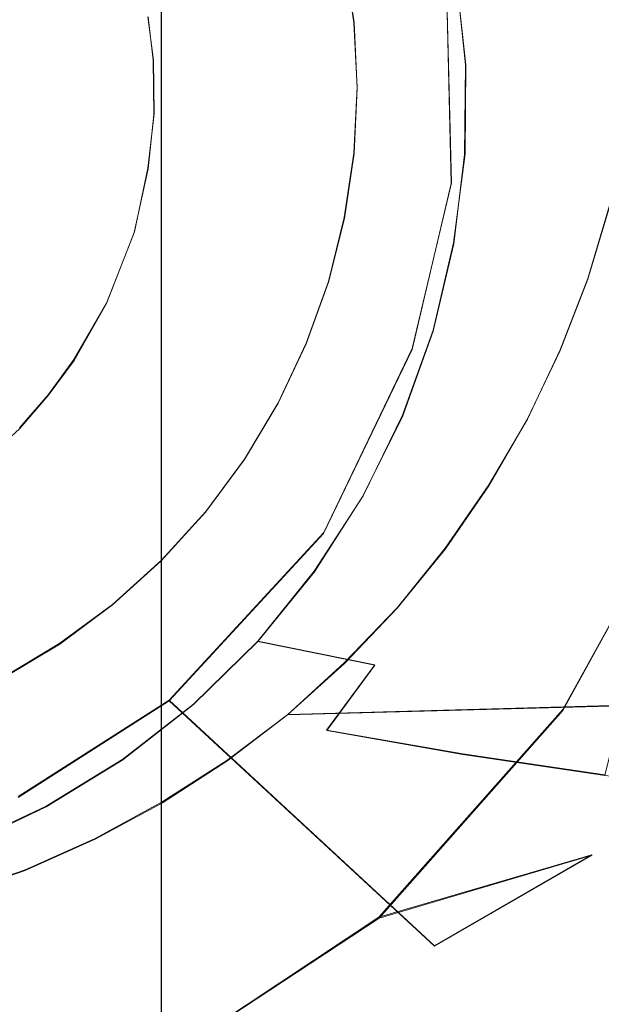
# Model space of a CAD drawing. Extents: x -94 to 93, y -159 to 28.
# Drawn here: x 5 to 13, y -14 to 1 of the extents above; entities that cross this region are included whole.
import ezdxf

# ---------------------------------------------------------------- set-up
doc = ezdxf.new("R2010")
doc.units = 0
doc.header["$LTSCALE"] = 500
doc.header["$MEASUREMENT"] = 0
doc.layers.add('DWXOUTLINES', color=7, linetype='Continuous')
doc.layers.add('NOVOTERM_BRAZ', color=7, linetype='Continuous')

msp = doc.modelspace()

# ---------------------------------------------------------------- linework, layer by layer
at = {"layer": 'DWXOUTLINES', "color": 0, "lineweight": 0}
for p, q in [((6.92, 2.5, 130.03), (6.92, 0.41, 139.42)), ((9.75, 0.65, 40.87), (9.61, 1.61, 40.87)), ((11.19, -1.71, 66.65), (11.11, 1.52, 66.65)), ((11.26, 1.35, 52.31), (11.4, 0.03, 52.31)), ((6.72, 0.74, 66.65), (6.8, 0.1, 66.65)), ((9.8, -0.3, 40.87), (9.75, 0.65, 40.87)), ((6.92, 0.41, 139.42), (6.92, -2.12, 148.81)), ((6.81, -0.69, 66.65), (6.8, 0.1, 66.65)), ((11.4, 0.03, 52.31), (11.39, -1.28, 52.31)), ((9.75, -1.27, 40.87), (9.8, -0.3, 40.87)), ((6.81, -0.69, 66.65), (6.72, -1.49, 66.65)), ((9.61, -2.22, 40.87), (9.75, -1.27, 40.87)), ((11.22, -2.59, 52.31), (11.39, -1.28, 52.31)), ((6.52, -2.43, 66.65), (6.72, -1.49, 66.65)), ((11.19, -1.71, 66.65), (10.61, -4.15, 66.65)), ((6.92, -5.4, 158.85), (6.92, -2.12, 148.81)), ((13.2, -3.12, 0.09), (13.52, -2.04, 0.09)), ((9.38, -3.16, 40.87), (9.61, -2.22, 40.87)), ((6.52, -2.43, 66.65), (6.11, -3.48, 66.65)), ((10.92, -3.88, 52.31), (11.22, -2.59, 52.31)), ((9.05, -4.07, 40.87), (9.38, -3.16, 40.87)), ((12.79, -4.17, 0.09), (13.2, -3.12, 0.09)), ((5.63, -4.31, 66.65), (6.11, -3.48, 66.65)), ((10.47, -5.13, 52.31), (10.92, -3.88, 52.31)), ((8.64, -4.95, 40.87), (9.05, -4.07, 40.87)), ((10.61, -4.15, 66.65), (9.31, -6.86, 66.65)), ((12.79, -4.17, 0.09), (12.31, -5.19, 0.09)), ((5.25, -4.83, 66.65), (5.63, -4.31, 66.65)), ((4.83, -5.32, 66.65), (5.25, -4.83, 66.65)), ((8.14, -5.78, 40.87), (8.64, -4.95, 40.87)), ((9.89, -6.32, 52.31), (10.47, -5.13, 52.31)), ((12.31, -5.19, 0.09), (11.74, -6.16, 0.09)), ((6.92, -9.73, 170.16), (6.92, -5.4, 158.85)), ((7.57, -6.55, 40.87), (8.14, -5.78, 40.87)), ((11.74, -6.16, 0.09), (11.1, -7.09, 0.09)), ((9.17, -7.43, 52.31), (9.89, -6.32, 52.31)), ((6.92, -7.27, 40.87), (7.57, -6.55, 40.87)), ((14.39, -6.64, 49.02), (12.83, -9.47, 49.02)), ((7.03, -9.33, 66.65), (9.31, -6.86, 66.65)), ((11.1, -7.09, 0.09), (10.39, -7.97, 0.09)), ((6.2, -7.92, 40.87), (6.92, -7.27, 40.87)), ((6.92, -7.27, 68.59), (6.92, -7.5, 91.99)), ((6.92, -7.27, 40.87), (6.92, -7.27, 68.59)), ((6.92, -8.19, 106.74), (6.92, -7.5, 91.99)), ((8.34, -8.46, 52.31), (9.17, -7.43, 52.31)), ((5.42, -8.49, 40.87), (6.2, -7.92, 40.87)), ((10.39, -7.97, 0.09), (9.61, -8.78, 0.09)), ((6.92, -9.28, 116.73), (6.92, -8.19, 106.74)), ((4.59, -8.99, 40.87), (5.42, -8.49, 40.87)), ((8.34, -8.46, 52.31), (7.39, -9.39, 52.31)), ((8.34, -8.46, 52.31), (10.06, -8.81, 49.24)), ((9.61, -8.78, 0.09), (8.78, -9.54, 0.09)), ((10.06, -8.81, 49.24), (9.35, -9.77, 48.99)), ((6.92, -10.73, 125.87), (6.92, -9.28, 116.73)), ((4.81, -10.75, 66.65), (7.03, -9.33, 66.65)), ((7.39, -9.39, 52.31), (6.35, -10.2, 52.31)), ((10.94, -12.95, 59), (7.03, -9.33, 66.65)), ((8.78, -9.54, 0.09), (16.42, -9.33, 6.71)), ((8.78, -9.54, 0.09), (7.88, -10.22, 0.09)), ((10.12, -12.53, 49.02), (12.83, -9.47, 49.02)), ((6.92, -9.73, 170.16), (6.92, -15.12, 182.11)), ((9.35, -9.77, 48.99), (11.36, -10.12, 45.88)), ((11.36, -10.12, 45.88), (13.45, -10.43, 43.18)), ((5.22, -10.89, 52.31), (6.35, -10.2, 52.31)), ((7.88, -10.22, 0.09), (6.93, -10.83, 0.09)), ((6.92, -10.73, 125.87), (6.92, -12.57, 134.59)), ((6.93, -10.83, 0.09), (5.94, -11.37, 0.09)), ((4.02, -11.46, 52.31), (5.22, -10.89, 52.31)), ((5.94, -11.37, 0.09), (4.91, -11.83, 0.09)), ((10.12, -12.53, 49.02), (13.26, -11.61, 57.83)), ((10.94, -12.95, 59), (13.26, -11.61, 57.83)), ((3.85, -12.2, 0.09), (4.91, -11.83, 0.09)), ((6.92, -12.57, 134.59), (6.92, -14.86, 143.31)), ((7.05, -14.56, 49.02), (10.12, -12.53, 49.02))]:
    msp.add_line(p, q, dxfattribs=at)
at = {"layer": 'NOVOTERM_BRAZ', "lineweight": 0}
for points, invisible_edges in [([(14.448, -2.037, 49.021), (-7.378, -13.497, 49.021), (0.904, 14.445, 49.021), (14.448, -2.037, 49.021)], 15), ([(14.448, -2.037, 49.021), (0.904, 14.445, 49.021), (10.98, 9.275, 49.021), (14.448, -2.037, 49.021)], 15), ([(14.448, -2.037, 49.021), (10.98, 9.275, 49.021), (13.715, 4.504, 49.021), (14.448, -2.037, 49.021)], 15), ([(6.2, 3.119, 130.226), (6.2, 1.016, 139.649), (6.916, 0.41, 139.424), (6.916, 2.502, 130.033)], 15), ([(16.191, -1.089, 59.474), (16.19, 2.866, 59.043), (11.112, 1.519, 66.653), (11.186, -1.719, 66.653)], 11), ([(8.639, 0.295, 129.34), (8.639, 1.943, 119.413), (8.142, 2.745, 119.604), (8.142, 1.083, 129.587)], 15), ([(7.566, 1.821, 129.819), (6.916, 2.502, 130.033), (6.916, 0.41, 139.424), (7.566, -0.258, 139.175)], 13), ([(9.378, 1.472, 107.967), (9.052, 2.369, 108.081), (9.052, 1.097, 119.211), (9.378, 0.216, 119.001)], 15), ([(9.378, 1.472, 107.967), (9.613, 0.549, 107.849), (9.613, 1.346, 92.27), (9.378, 2.28, 92.299)], 15), ([(4.594, -0.551, 149.495), (5.423, -1.006, 149.299), (5.423, 1.553, 139.848), (4.594, 2.016, 140.021)], 15), ([(8.639, 0.295, 129.34), (9.052, -0.536, 129.079), (9.052, 1.097, 119.211), (8.639, 1.943, 119.413)], 15), ([(7.566, 1.821, 129.819), (7.566, -0.258, 139.175), (8.142, -0.982, 138.906), (8.142, 1.083, 129.587)], 15), ([(9.755, 0.655, 68.592), (9.755, 0.655, 40.866), (9.613, 1.612, 40.866), (9.613, 1.612, 68.592)], 13), ([(9.755, 0.655, 68.592), (9.613, 1.612, 68.592), (9.613, 1.346, 92.27), (9.755, 0.393, 92.24)], 15), ([(13.323, 1.55, 48.403), (13.39, 0.183, 48.353), (14.562, 0.246, 46.693), (14.536, 1.634, 46.765)], 11), ([(6.2, -1.532, 149.071), (6.2, 1.016, 139.649), (5.423, 1.553, 139.848), (5.423, -1.006, 149.299)], 15), ([(6.796, 0.098, 66.653), (11.112, 1.519, 66.653), (6.724, 0.736, 66.653), (6.796, 0.098, 66.653)], 11), ([(6.808, -0.705, 66.653), (11.186, -1.719, 66.653), (11.112, 1.519, 66.653), (6.796, 0.098, 66.653)], 7), ([(9.378, 1.472, 107.967), (9.378, 0.216, 119.001), (9.613, -0.692, 118.784), (9.613, 0.549, 107.849)], 15), ([(12.256, 1.453, 50.294), (11.261, 1.349, 52.311), (11.399, 0.033, 52.311), (12.359, 0.11, 50.268)], 13), ([(13.323, 1.55, 48.403), (12.256, 1.453, 50.294), (12.359, 0.11, 50.268), (13.39, 0.183, 48.353)], 15), ([(9.755, -0.392, 107.73), (9.755, 0.393, 92.24), (9.613, 1.346, 92.27), (9.613, 0.549, 107.849)], 15), ([(6.2, -1.532, 149.071), (6.916, -2.126, 148.815), (6.916, 0.41, 139.424), (6.2, 1.016, 139.649)], 13), ([(8.639, 0.295, 129.34), (8.142, 1.083, 129.587), (8.142, -0.982, 138.906), (8.639, -1.755, 138.619)], 15), ([(9.378, -1.401, 128.807), (9.378, 0.216, 119.001), (9.052, 1.097, 119.211), (9.052, -0.536, 129.079)], 15), ([(9.755, 0.655, 68.592), (9.755, 0.393, 92.24), (9.802, -0.569, 92.21), (9.802, -0.311, 68.592)], 15), ([(9.755, 0.655, 68.592), (9.802, -0.311, 68.592), (9.802, -0.311, 40.866), (9.755, 0.655, 40.866)], 11), ([(9.755, -0.392, 107.73), (9.613, 0.549, 107.849), (9.613, -0.692, 118.784), (9.755, -1.618, 118.563)], 15), ([(7.566, -2.781, 148.532), (7.566, -0.258, 139.175), (6.916, 0.41, 139.424), (6.916, -2.126, 148.815)], 15), ([(8.639, 0.295, 129.34), (8.639, -1.755, 138.619), (9.052, -2.57, 138.316), (9.052, -0.536, 129.079)], 15), ([(9.755, -0.392, 107.73), (9.802, -1.342, 107.609), (9.802, -0.569, 92.21), (9.755, 0.393, 92.24)], 15), ([(9.378, -1.401, 128.807), (9.613, -2.292, 128.527), (9.613, -0.692, 118.784), (9.378, 0.216, 119.001)], 15), ([(13.38, -1.243, 48.239), (13.39, 0.183, 48.353), (12.359, 0.11, 50.268), (12.349, -1.266, 50.209)], 15), ([(13.38, -1.243, 48.239), (14.547, -1.224, 46.532), (14.562, 0.246, 46.693), (13.39, 0.183, 48.353)], 13), ([(12.349, -1.266, 50.209), (12.359, 0.11, 50.268), (11.399, 0.033, 52.311), (11.385, -1.291, 52.311)], 11), ([(7.566, -2.781, 148.532), (8.142, -3.492, 148.225), (8.142, -0.982, 138.906), (7.566, -0.258, 139.175)], 15), ([(9.755, -1.277, 68.592), (9.755, -1.277, 40.866), (9.802, -0.311, 40.866), (9.802, -0.311, 68.592)], 13), ([(9.755, -1.277, 68.592), (9.802, -0.311, 68.592), (9.802, -0.569, 92.21), (9.755, -1.531, 92.18)], 15), ([(9.755, -0.392, 107.73), (9.755, -1.618, 118.563), (9.802, -2.552, 118.34), (9.802, -1.342, 107.609)], 15), ([(4.594, -0.551, 149.495), (4.594, -3.869, 159.607), (5.423, -4.313, 159.387), (5.423, -1.006, 149.299)], 15), ([(9.378, -1.401, 128.807), (9.052, -0.536, 129.079), (9.052, -2.57, 138.316), (9.378, -3.419, 138)], 15), ([(9.755, -2.293, 107.488), (9.755, -1.531, 92.18), (9.802, -0.569, 92.21), (9.802, -1.342, 107.609)], 15), ([(6.724, -1.503, 66.653), (11.186, -1.719, 66.653), (6.808, -0.705, 66.653), (6.724, -1.503, 66.653)], 11), ([(9.755, -3.201, 128.242), (9.755, -1.618, 118.563), (9.613, -0.692, 118.784), (9.613, -2.292, 128.527)], 15), ([(6.2, -1.532, 149.071), (5.423, -1.006, 149.299), (5.423, -4.313, 159.387), (6.2, -4.828, 159.132)], 15), ([(8.639, -4.25, 147.898), (8.639, -1.755, 138.619), (8.142, -0.982, 138.906), (8.142, -3.492, 148.225)], 15), ([(20.879, -0.899, 6.572), (20.629, -1.967, 6.514), (13.2, -3.126, 0.092), (13.521, -2.045, 0.092)], 11), ([(16.191, -1.089, 59.474), (11.186, -1.719, 66.653), (10.61, -4.165, 66.653), (16.191, -4.276, 58.8)], 15), ([(9.755, -1.277, 68.592), (9.755, -1.531, 92.18), (9.613, -2.483, 92.15), (9.613, -2.233, 68.592)], 15), ([(9.755, -1.277, 68.592), (9.613, -2.233, 68.592), (9.613, -2.233, 40.866), (9.755, -1.277, 40.866)], 11), ([(12.228, -2.651, 50.119), (12.349, -1.266, 50.209), (11.385, -1.291, 52.311), (11.225, -2.605, 52.311)], 11), ([(13.296, -2.694, 48.064), (13.38, -1.243, 48.239), (12.349, -1.266, 50.209), (12.228, -2.651, 50.119)], 15), ([(13.296, -2.694, 48.064), (14.493, -2.731, 46.284), (14.547, -1.224, 46.532), (13.38, -1.243, 48.239)], 13), ([(9.378, -1.401, 128.807), (9.378, -3.419, 138), (9.613, -4.294, 137.675), (9.613, -2.292, 128.527)], 15), ([(9.755, -2.293, 107.488), (9.802, -1.342, 107.609), (9.802, -2.552, 118.34), (9.755, -3.487, 118.117)], 15), ([(6.2, -1.532, 149.071), (6.2, -4.828, 159.132), (6.916, -5.409, 158.846), (6.916, -2.126, 148.815)], 11), ([(11.186, -1.719, 66.653), (6.724, -1.503, 66.653), (6.517, -2.442, 66.653), (10.61, -4.165, 66.653)], 5), ([(9.755, -2.293, 107.488), (9.613, -3.234, 107.369), (9.613, -2.483, 92.15), (9.755, -1.531, 92.18)], 15), ([(9.755, -3.201, 128.242), (9.802, -4.119, 127.954), (9.802, -2.552, 118.34), (9.755, -1.618, 118.563)], 15), ([(8.639, -4.25, 147.898), (9.052, -5.049, 147.552), (9.052, -2.57, 138.316), (8.639, -1.755, 138.619)], 15), ([(20.297, -3.061, 6.463), (12.794, -4.178, 0.092), (13.2, -3.126, 0.092), (20.629, -1.967, 6.514)], 13), ([(-7.378, -13.497, 49.021), (14.448, -2.037, 49.021), (9.215, -11.795, 49.021), (-7.378, -13.497, 49.021)], 15), ([(7.566, -2.781, 148.532), (6.916, -2.126, 148.815), (6.916, -5.409, 158.846), (7.566, -6.05, 158.529)], 15), ([(9.215, -11.795, 49.021), (14.448, -2.037, 49.021), (12.434, -8.023, 49.021), (9.215, -11.795, 49.021)], 15), ([(12.434, -8.023, 49.021), (14.448, -2.037, 49.021), (13.715, -5.269, 49.021), (12.434, -8.023, 49.021)], 15), ([(9.378, -3.171, 68.592), (9.378, -3.171, 40.866), (9.613, -2.233, 40.866), (9.613, -2.233, 68.592)], 13), ([(9.378, -3.171, 68.592), (9.613, -2.233, 68.592), (9.613, -2.483, 92.15), (9.378, -3.418, 92.121)], 15), ([(9.755, -3.201, 128.242), (9.613, -2.292, 128.527), (9.613, -4.294, 137.675), (9.755, -5.186, 137.343)], 15), ([(9.755, -2.293, 107.488), (9.755, -3.487, 118.117), (9.613, -4.413, 117.896), (9.613, -3.234, 107.369)], 15), ([(6.107, -3.486, 66.653), (10.61, -4.165, 66.653), (6.517, -2.442, 66.653), (6.107, -3.486, 66.653)], 11), ([(9.378, -5.882, 147.193), (9.378, -3.419, 138), (9.052, -2.57, 138.316), (9.052, -5.049, 147.552)], 15), ([(9.378, -4.157, 107.251), (9.378, -3.418, 92.121), (9.613, -2.483, 92.15), (9.613, -3.234, 107.369)], 15), ([(9.755, -5.037, 127.666), (9.755, -3.487, 118.117), (9.802, -2.552, 118.34), (9.802, -4.119, 127.954)], 15), ([(12.228, -2.651, 50.119), (11.225, -2.605, 52.311), (10.919, -3.893, 52.311), (11.999, -4.016, 49.999)], 13), ([(13.296, -2.694, 48.064), (12.228, -2.651, 50.119), (11.999, -4.016, 49.999), (13.14, -4.132, 47.831)], 15), ([(13.296, -2.694, 48.064), (13.14, -4.132, 47.831), (14.402, -4.232, 45.953), (14.493, -2.731, 46.284)], 11), ([(7.566, -2.781, 148.532), (7.566, -6.05, 158.529), (8.142, -6.744, 158.186), (8.142, -3.492, 148.225)], 15), ([(9.378, -3.171, 68.592), (9.378, -3.418, 92.121), (9.052, -4.325, 92.092), (9.052, -4.082, 68.592)], 15), ([(9.378, -3.171, 68.592), (9.052, -4.082, 68.592), (9.052, -4.082, 40.866), (9.378, -3.171, 40.866)], 11), ([(19.878, -4.165, 6.426), (12.307, -5.195, 0.092), (12.794, -4.178, 0.092), (20.297, -3.061, 6.463)], 13), ([(9.378, -4.157, 107.251), (9.613, -3.234, 107.369), (9.613, -4.413, 117.896), (9.378, -5.32, 117.68)], 15), ([(9.755, -3.201, 128.242), (9.755, -5.186, 137.343), (9.802, -6.086, 137.009), (9.802, -4.119, 127.954)], 15), ([(9.378, -4.157, 107.251), (9.052, -5.053, 107.137), (9.052, -4.325, 92.092), (9.378, -3.418, 92.121)], 15), ([(9.378, -5.882, 147.193), (9.613, -6.74, 146.822), (9.613, -4.294, 137.675), (9.378, -3.419, 138)], 15), ([(5.632, -4.324, 66.653), (9.306, -6.875, 66.653), (6.107, -3.486, 66.653), (5.632, -4.324, 66.653)], 11), ([(9.306, -6.875, 66.653), (10.61, -4.165, 66.653), (6.107, -3.486, 66.653), (9.306, -6.875, 66.653)], 14), ([(8.639, -4.25, 147.898), (8.142, -3.492, 148.225), (8.142, -6.744, 158.186), (8.639, -7.486, 157.819)], 15), ([(9.755, -5.037, 127.666), (9.613, -5.946, 127.38), (9.613, -4.413, 117.896), (9.755, -3.487, 118.117)], 15), ([(4.594, -8.243, 170.994), (5.423, -8.675, 170.752), (5.423, -4.313, 159.387), (4.594, -3.869, 159.607)], 15), ([(11.999, -4.016, 49.999), (10.919, -3.893, 52.311), (10.472, -5.139, 52.311), (11.664, -5.336, 49.85)], 13), ([(13.14, -4.132, 47.831), (11.999, -4.016, 49.999), (11.664, -5.336, 49.85), (12.912, -5.522, 47.542)], 15), ([(8.639, -4.956, 68.592), (8.639, -4.956, 40.866), (9.052, -4.082, 40.866), (9.052, -4.082, 68.592)], 13), ([(8.639, -4.956, 68.592), (9.052, -4.082, 68.592), (9.052, -4.325, 92.092), (8.639, -5.195, 92.065)], 15), ([(9.378, -4.157, 107.251), (9.378, -5.32, 117.68), (9.052, -6.201, 117.469), (9.052, -5.053, 107.137)], 15), ([(15.111, -8.962, 57.837), (16.192, -6.569, 57.817), (10.61, -4.165, 66.653), (9.306, -6.875, 66.653)], 15), ([(9.755, -5.037, 127.666), (9.802, -4.119, 127.954), (9.802, -6.086, 137.009), (9.755, -6.986, 136.674)], 15), ([(16.192, -6.569, 57.817), (16.191, -4.276, 58.8), (10.61, -4.165, 66.653), (16.192, -6.569, 57.817)], 15), ([(19.878, -4.165, 6.426), (19.369, -5.267, 6.413), (11.742, -6.171, 0.092), (12.307, -5.195, 0.092)], 11), ([(13.14, -4.132, 47.831), (12.912, -5.522, 47.542), (14.275, -5.683, 45.543), (14.402, -4.232, 45.953)], 11), ([(5.632, -4.324, 66.653), (5.25, -4.841, 66.653), (9.306, -6.875, 66.653), (5.632, -4.324, 66.653)], 14), ([(6.2, -9.176, 170.472), (6.2, -4.828, 159.132), (5.423, -4.313, 159.387), (5.423, -8.675, 170.752)], 15), ([(8.639, -4.25, 147.898), (8.639, -7.486, 157.819), (9.052, -8.267, 157.433), (9.052, -5.049, 147.552)], 15), ([(8.639, -5.914, 107.028), (8.639, -5.195, 92.065), (9.052, -4.325, 92.092), (9.052, -5.053, 107.137)], 15), ([(9.755, -7.614, 146.445), (9.755, -5.186, 137.343), (9.613, -4.294, 137.675), (9.613, -6.74, 146.822)], 15), ([(9.378, -6.837, 127.1), (9.378, -5.32, 117.68), (9.613, -4.413, 117.896), (9.613, -5.946, 127.38)], 15), ([(4.831, -5.328, 66.653), (9.306, -6.875, 66.653), (5.25, -4.841, 66.653), (4.831, -5.328, 66.653)], 11), ([(6.2, -9.176, 170.472), (6.916, -9.74, 170.156), (6.916, -5.409, 158.846), (6.2, -4.828, 159.132)], 15), ([(8.639, -4.956, 68.592), (8.639, -5.195, 92.065), (8.142, -6.021, 92.039), (8.142, -5.785, 68.592)], 15), ([(8.639, -4.956, 68.592), (8.142, -5.785, 68.592), (8.142, -5.785, 40.866), (8.639, -4.956, 40.866)], 11), ([(8.639, -5.914, 107.028), (9.052, -5.053, 107.137), (9.052, -6.201, 117.469), (8.639, -7.047, 117.268)], 15), ([(9.378, -5.882, 147.193), (9.052, -5.049, 147.552), (9.052, -8.267, 157.433), (9.378, -9.081, 157.03)], 15), ([(9.755, -5.037, 127.666), (9.755, -6.986, 136.674), (9.613, -7.878, 136.342), (9.613, -5.946, 127.38)], 15), ([(8.639, -5.914, 107.028), (8.142, -6.73, 106.924), (8.142, -6.021, 92.039), (8.639, -5.195, 92.065)], 15), ([(9.755, -7.614, 146.445), (9.802, -8.497, 146.063), (9.802, -6.086, 137.009), (9.755, -5.186, 137.343)], 15), ([(11.224, -6.585, 49.673), (11.664, -5.336, 49.85), (10.472, -5.139, 52.311), (9.886, -6.325, 52.311)], 11), ([(4.121, -5.977, 66.653), (7.033, -9.341, 66.653), (4.831, -5.328, 66.653), (4.121, -5.977, 66.653)], 11), ([(4.831, -5.328, 66.653), (7.033, -9.341, 66.653), (9.306, -6.875, 66.653), (4.831, -5.328, 66.653)], 15), ([(9.378, -6.837, 127.1), (9.052, -7.702, 126.829), (9.052, -6.201, 117.469), (9.378, -5.32, 117.68)], 15), ([(19.369, -5.267, 6.413), (18.766, -6.353, 6.431), (11.102, -7.1, 0.092), (11.742, -6.171, 0.092)], 11), ([(12.616, -6.828, 47.2), (12.912, -5.522, 47.542), (11.664, -5.336, 49.85), (11.224, -6.585, 49.673)], 15), ([(12.434, -8.023, 49.021), (13.715, -5.269, 49.021), (13.205, -6.553, 49.021), (12.434, -8.023, 49.021)], 15), ([(13.715, -5.269, 49.021), (14.386, -6.652, 49.021), (13.205, -6.553, 49.021), (13.715, -5.269, 49.021)], 15), ([(7.566, -10.363, 169.807), (7.566, -6.05, 158.529), (6.916, -5.409, 158.846), (6.916, -9.74, 170.156)], 11), ([(12.616, -6.828, 47.2), (14.114, -7.039, 45.057), (14.275, -5.683, 45.543), (12.912, -5.522, 47.542)], 13), ([(7.566, -6.562, 68.592), (7.566, -6.562, 40.866), (8.142, -5.785, 40.866), (8.142, -5.785, 68.592)], 13), ([(7.566, -6.562, 68.592), (8.142, -5.785, 68.592), (8.142, -6.021, 92.039), (7.566, -6.795, 92.015)], 15), ([(8.639, -5.914, 107.028), (8.639, -7.047, 117.268), (8.142, -7.85, 117.076), (8.142, -6.73, 106.924)], 15), ([(9.378, -5.882, 147.193), (9.378, -9.081, 157.03), (9.613, -9.92, 156.616), (9.613, -6.74, 146.822)], 15), ([(9.378, -6.837, 127.1), (9.613, -5.946, 127.38), (9.613, -7.878, 136.342), (9.378, -8.753, 136.017)], 15), ([(7.033, -9.341, 66.653), (4.121, -5.977, 66.653), (3.33, -6.525, 66.653), (4.808, -10.764, 66.653)], 13), ([(7.566, -7.494, 106.827), (7.566, -6.795, 92.015), (8.142, -6.021, 92.039), (8.142, -6.73, 106.924)], 15), ([(7.566, -10.363, 169.807), (8.142, -11.038, 169.429), (8.142, -6.744, 158.186), (7.566, -6.05, 158.529)], 15), ([(9.755, -9.38, 145.682), (9.755, -6.986, 136.674), (9.802, -6.086, 137.009), (9.802, -8.497, 146.063)], 15), ([(8.639, -8.533, 126.568), (8.639, -7.047, 117.268), (9.052, -6.201, 117.469), (9.052, -7.702, 126.829)], 15), ([(10.688, -7.749, 49.47), (11.224, -6.585, 49.673), (9.886, -6.325, 52.311), (9.171, -7.44, 52.311)], 11), ([(18.065, -7.407, 6.49), (10.392, -7.975, 0.092), (11.102, -7.1, 0.092), (18.766, -6.353, 6.431)], 13), ([(7.566, -6.562, 68.592), (7.566, -6.795, 92.015), (6.916, -7.509, 91.992), (6.916, -7.278, 68.592)], 11), ([(7.566, -6.562, 68.592), (6.916, -7.278, 68.592), (6.916, -7.278, 40.866), (7.566, -6.562, 40.866)], 9), ([(12.255, -8.04, 46.807), (12.616, -6.828, 47.2), (11.224, -6.585, 49.673), (10.688, -7.749, 49.47)], 15), ([(12.434, -8.023, 49.021), (13.205, -6.553, 49.021), (14.386, -6.652, 49.021), (12.83, -9.482, 49.021)], 15), ([(15.111, -8.962, 57.837), (12.83, -9.482, 49.021), (14.386, -6.652, 49.021), (16.192, -6.569, 57.817)], 13), ([(7.566, -7.494, 106.827), (6.916, -8.199, 106.738), (6.916, -7.509, 91.992), (7.566, -6.795, 92.015)], 15), ([(7.566, -7.494, 106.827), (8.142, -6.73, 106.924), (8.142, -7.85, 117.076), (7.566, -8.602, 116.897)], 15), ([(8.639, -11.759, 169.026), (8.639, -7.486, 157.819), (8.142, -6.744, 158.186), (8.142, -11.038, 169.429)], 15), ([(9.755, -7.614, 146.445), (9.613, -6.74, 146.822), (9.613, -9.92, 156.616), (9.755, -10.775, 156.193)], 15), ([(13.263, -11.616, 57.834), (9.306, -6.875, 66.653), (7.033, -9.341, 66.653), (10.943, -12.956, 59.004)], 1), ([(9.378, -6.837, 127.1), (9.378, -8.753, 136.017), (9.052, -9.602, 135.701), (9.052, -7.702, 126.829)], 15), ([(9.306, -6.875, 66.653), (13.263, -11.616, 57.834), (15.111, -8.962, 57.837), (9.306, -6.875, 66.653)], 15), ([(12.255, -8.04, 46.807), (13.921, -8.292, 44.499), (14.114, -7.039, 45.057), (12.616, -6.828, 47.2)], 13), ([(8.639, -8.533, 126.568), (8.142, -9.321, 126.32), (8.142, -7.85, 117.076), (8.639, -7.047, 117.268)], 15), ([(9.755, -9.38, 145.682), (9.613, -10.255, 145.304), (9.613, -7.878, 136.342), (9.755, -6.986, 136.674)], 15), ([(6.2, -7.928, 68.592), (6.2, -7.928, 40.866), (6.916, -7.278, 40.866), (6.916, -7.278, 68.592)], 13), ([(6.2, -7.928, 68.592), (6.916, -7.278, 68.592), (6.916, -7.509, 91.992), (6.2, -8.155, 91.972)], 15), ([(6.2, -8.838, 106.657), (6.2, -8.155, 91.972), (6.916, -7.509, 91.992), (6.916, -8.199, 106.738)], 11), ([(7.566, -7.494, 106.827), (7.566, -8.602, 116.897), (6.916, -9.295, 116.731), (6.916, -8.199, 106.738)], 15), ([(10.688, -7.749, 49.47), (9.171, -7.44, 52.311), (8.336, -8.468, 52.311), (10.062, -8.817, 49.243)], 9), ([(8.639, -11.759, 169.026), (9.052, -12.519, 168.601), (9.052, -8.267, 157.433), (8.639, -7.486, 157.819)], 15), ([(17.28, -8.411, 6.585), (9.614, -8.792, 0.092), (10.392, -7.975, 0.092), (18.065, -7.407, 6.49)], 13), ([(9.755, -7.614, 146.445), (9.755, -10.775, 156.193), (9.802, -11.639, 155.766), (9.802, -8.497, 146.063)], 15), ([(8.639, -8.533, 126.568), (9.052, -7.702, 126.829), (9.052, -9.602, 135.701), (8.639, -10.417, 135.398)], 15), ([(12.255, -8.04, 46.807), (10.688, -7.749, 49.47), (10.062, -8.817, 49.243), (11.834, -9.145, 46.366)], 15), ([(6.2, -7.928, 68.592), (6.2, -8.155, 91.972), (5.423, -8.729, 91.954), (5.423, -8.504, 68.592)], 15), ([(6.2, -7.928, 68.592), (5.423, -8.504, 68.592), (5.423, -8.504, 40.866), (6.2, -7.928, 40.866)], 11), ([(7.566, -10.059, 126.089), (7.566, -8.602, 116.897), (8.142, -7.85, 117.076), (8.142, -9.321, 126.32)], 15), ([(9.378, -11.113, 144.934), (9.378, -8.753, 136.017), (9.613, -7.878, 136.342), (9.613, -10.255, 145.304)], 15), ([(9.215, -11.795, 49.021), (12.434, -8.023, 49.021), (10.98, -10.041, 49.021), (9.215, -11.795, 49.021)], 15), ([(10.98, -10.041, 49.021), (12.434, -8.023, 49.021), (11.666, -9.173, 49.021), (10.98, -10.041, 49.021)], 15), ([(12.434, -8.023, 49.021), (12.83, -9.482, 49.021), (11.666, -9.173, 49.021), (12.434, -8.023, 49.021)], 15), ([(12.255, -8.04, 46.807), (11.834, -9.145, 46.366), (13.699, -9.429, 43.873), (13.921, -8.292, 44.499)], 11), ([(4.594, -8.243, 170.994), (4.594, -13.683, 183.018), (5.423, -14.101, 182.755), (5.423, -8.675, 170.752)], 15), ([(6.2, -8.838, 106.657), (5.423, -9.405, 106.584), (5.423, -8.729, 91.954), (6.2, -8.155, 91.972)], 15), ([(6.2, -8.838, 106.657), (6.916, -8.199, 106.738), (6.916, -9.295, 116.731), (6.2, -9.923, 116.581)], 13), ([(9.378, -13.31, 168.158), (9.378, -9.081, 157.03), (9.052, -8.267, 157.433), (9.052, -12.519, 168.601)], 15), ([(17.28, -8.411, 6.585), (16.423, -9.343, 6.709), (8.775, -9.545, 0.092), (9.614, -8.792, 0.092)], 9), ([(4.594, -9.001, 68.592), (4.594, -9.001, 40.866), (5.423, -8.504, 40.866), (5.423, -8.504, 68.592)], 13), ([(4.594, -9.001, 68.592), (5.423, -8.504, 68.592), (5.423, -8.729, 91.954), (4.594, -9.224, 91.938)], 15), ([(10.062, -8.817, 49.243), (8.336, -8.468, 52.311), (7.393, -9.396, 52.311), (9.354, -9.776, 48.992)], 13), ([(8.639, -8.533, 126.568), (8.639, -10.417, 135.398), (8.142, -11.19, 135.111), (8.142, -9.321, 126.32)], 15), ([(9.755, -9.38, 145.682), (9.802, -8.497, 146.063), (9.802, -11.639, 155.766), (9.755, -12.502, 155.34)], 15), ([(6.2, -9.176, 170.472), (5.423, -8.675, 170.752), (5.423, -14.101, 182.755), (6.2, -14.586, 182.45)], 15), ([(7.566, -10.059, 126.089), (6.916, -10.74, 125.875), (6.916, -9.295, 116.731), (7.566, -8.602, 116.897)], 15), ([(4.594, -9.894, 106.522), (4.594, -9.224, 91.938), (5.423, -8.729, 91.954), (5.423, -9.405, 106.584)], 15), ([(6.2, -8.838, 106.657), (6.2, -9.923, 116.581), (5.423, -10.481, 116.448), (5.423, -9.405, 106.584)], 15), ([(9.378, -11.113, 144.934), (9.052, -11.945, 144.574), (9.052, -9.602, 135.701), (9.378, -8.753, 136.017)], 15), ([(11.834, -9.145, 46.366), (10.062, -8.817, 49.243), (9.354, -9.776, 48.992), (11.36, -10.133, 45.88)], 13), ([(13.263, -11.616, 57.834), (10.124, -12.544, 49.021), (12.83, -9.482, 49.021), (15.111, -8.962, 57.837)], 12), ([(9.378, -13.31, 168.158), (9.613, -14.126, 167.701), (9.613, -9.92, 156.616), (9.378, -9.081, 157.03)], 15), ([(6.2, -9.176, 170.472), (6.2, -14.586, 182.45), (6.916, -15.133, 182.106), (6.916, -9.74, 170.156)], 15), ([(11.666, -9.173, 49.021), (12.83, -9.482, 49.021), (10.98, -10.041, 49.021), (11.666, -9.173, 49.021)], 15), ([(11.834, -9.145, 46.366), (11.36, -10.133, 45.88), (13.452, -10.442, 43.183), (13.699, -9.429, 43.873)], 11), ([(4.594, -9.894, 106.522), (5.423, -9.405, 106.584), (5.423, -10.481, 116.448), (4.594, -10.962, 116.334)], 15), ([(7.033, -9.341, 66.653), (4.808, -10.764, 66.653), (6.959, -15.256, 59.452), (10.943, -12.956, 59.004)], 14), ([(6.2, -11.357, 125.681), (6.2, -9.923, 116.581), (6.916, -9.295, 116.731), (6.916, -10.74, 125.875)], 11), ([(8.572, -10.614, 48.719), (9.354, -9.776, 48.992), (7.393, -9.396, 52.311), (6.35, -10.211, 52.311)], 11), ([(7.566, -10.059, 126.089), (8.142, -9.321, 126.32), (8.142, -11.19, 135.111), (7.566, -11.914, 134.842)], 15), ([(16.423, -9.343, 6.709), (15.51, -10.183, 6.858), (7.88, -10.231, 0.092), (8.775, -9.545, 0.092)], 11), ([(9.755, -9.38, 145.682), (9.755, -12.502, 155.34), (9.613, -13.358, 154.917), (9.613, -10.255, 145.304)], 15), ([(12.83, -9.482, 49.021), (10.124, -12.544, 49.021), (10.98, -10.041, 49.021), (12.83, -9.482, 49.021)], 15), ([(8.639, -12.745, 144.229), (8.639, -10.417, 135.398), (9.052, -9.602, 135.701), (9.052, -11.945, 144.574)], 15), ([(7.566, -10.363, 169.807), (6.916, -9.74, 170.156), (6.916, -15.133, 182.106), (7.566, -15.736, 181.726)], 13), ([(10.836, -10.991, 45.351), (11.36, -10.133, 45.88), (9.354, -9.776, 48.992), (8.572, -10.614, 48.719)], 13), ([(6.2, -11.357, 125.681), (5.423, -11.905, 125.509), (5.423, -10.481, 116.448), (6.2, -9.923, 116.581)], 15), ([(9.755, -14.957, 167.236), (9.755, -10.775, 156.193), (9.613, -9.92, 156.616), (9.613, -14.126, 167.701)], 15), ([(7.566, -10.059, 126.089), (7.566, -11.914, 134.842), (6.916, -12.582, 134.593), (6.916, -10.74, 125.875)], 15), ([(9.215, -11.795, 49.021), (10.98, -10.041, 49.021), (10.23, -10.856, 49.021), (9.215, -11.795, 49.021)], 15), ([(10.98, -10.041, 49.021), (10.124, -12.544, 49.021), (10.23, -10.856, 49.021), (10.98, -10.041, 49.021)], 15), ([(10.836, -10.991, 45.351), (13.181, -11.319, 42.432), (13.452, -10.442, 43.183), (11.36, -10.133, 45.88)], 11), ([(7.612, -11.322, 48.448), (8.572, -10.614, 48.719), (6.35, -10.211, 52.311), (5.222, -10.904, 52.311)], 11), ([(14.554, -10.911, 7.027), (6.933, -10.844, 0.092), (7.88, -10.231, 0.092), (15.51, -10.183, 6.858)], 13), ([(9.378, -11.113, 144.934), (9.613, -10.255, 145.304), (9.613, -13.358, 154.917), (9.378, -14.196, 154.502)], 15), ([(7.566, -10.363, 169.807), (7.566, -15.736, 181.726), (8.142, -16.39, 181.314), (8.142, -11.038, 169.429)], 15), ([(8.639, -12.745, 144.229), (8.142, -13.503, 143.902), (8.142, -11.19, 135.111), (8.639, -10.417, 135.398)], 15), ([(13.181, -11.319, 42.432), (15.65, -11.57, 40.187), (15.674, -10.679, 41.108), (13.452, -10.442, 43.183)], 11), ([(4.594, -12.377, 125.361), (4.594, -10.962, 116.334), (5.423, -10.481, 116.448), (5.423, -11.905, 125.509)], 15), ([(10.064, -11.716, 44.806), (10.836, -10.991, 45.351), (8.572, -10.614, 48.719), (7.612, -11.322, 48.448)], 15), ([(6.959, -15.256, 59.452), (4.808, -10.764, 66.653), (1.497, -11.891, 66.653), (2.591, -17.782, 57.908)], 15), ([(13.501, -11.527, 7.198), (5.942, -11.38, 0.092), (6.933, -10.844, 0.092), (14.554, -10.911, 7.027)], 13), ([(6.2, -11.357, 125.681), (6.916, -10.74, 125.875), (6.916, -12.582, 134.593), (6.2, -13.188, 134.368)], 13), ([(10.23, -10.856, 49.021), (10.124, -12.544, 49.021), (9.215, -11.795, 49.021), (10.23, -10.856, 49.021)], 15), ([(9.755, -14.957, 167.236), (9.802, -15.797, 166.766), (9.802, -11.639, 155.766), (9.755, -10.775, 156.193)], 15), ([(7.612, -11.322, 48.448), (5.222, -10.904, 52.311), (4.025, -11.468, 52.311), (6.369, -11.894, 48.205)], 13), ([(10.064, -11.716, 44.806), (12.641, -12.063, 41.605), (13.181, -11.319, 42.432), (10.836, -10.991, 45.351)], 15), ([(8.639, -11.759, 169.026), (8.142, -11.038, 169.429), (8.142, -16.39, 181.314), (8.639, -17.089, 180.875)], 15), ([(9.378, -11.113, 144.934), (9.378, -14.196, 154.502), (9.052, -15.01, 154.1), (9.052, -11.945, 144.574)], 15), ([(7.566, -14.213, 143.595), (7.566, -11.914, 134.842), (8.142, -11.19, 135.111), (8.142, -13.503, 143.902)], 15), ([(13.501, -11.527, 7.198), (12.299, -12.032, 7.353), (4.911, -11.838, 0.092), (5.942, -11.38, 0.092)], 11), ([(6.2, -11.357, 125.681), (6.2, -13.188, 134.368), (5.423, -13.725, 134.169), (5.423, -11.905, 125.509)], 15), ([(10.064, -11.716, 44.806), (7.612, -11.322, 48.448), (6.369, -11.894, 48.205), (8.845, -12.303, 44.272)], 15), ([(12.641, -12.063, 41.605), (15.398, -12.328, 39.14), (15.65, -11.57, 40.187), (13.181, -11.319, 42.432)], 15), ([(6.369, -11.894, 48.205), (4.025, -11.468, 52.311), (2.772, -11.895, 52.311), (4.74, -12.321, 48.014)], 13), ([(21.089, -11.674, 14.312), (19.802, -12.231, 14.648), (12.299, -12.032, 7.353), (13.501, -11.527, 7.198)], 15), ([(13.263, -11.616, 57.834), (10.943, -12.956, 59.004), (6.959, -15.256, 59.452), (13.263, -11.616, 57.834)], 15), ([(10.886, -12.989, 53.684), (13.263, -11.616, 57.834), (6.959, -15.256, 59.452), (10.886, -12.989, 53.684)], 15), ([(10.064, -11.716, 44.806), (8.845, -12.303, 44.272), (11.584, -12.678, 40.685), (12.641, -12.063, 41.605)], 15), ([(9.755, -16.636, 166.296), (9.755, -12.502, 155.34), (9.802, -11.639, 155.766), (9.802, -15.797, 166.766)], 15), ([(10.886, -12.989, 53.684), (10.124, -12.544, 49.021), (13.263, -11.616, 57.834), (10.886, -12.989, 53.684)], 15), ([(-7.378, -13.497, 49.021), (9.215, -11.795, 49.021), (2.546, -14.98, 49.021), (-7.378, -13.497, 49.021)], 15), ([(2.546, -14.98, 49.021), (9.215, -11.795, 49.021), (5.958, -13.869, 49.021), (2.546, -14.98, 49.021)], 15), ([(12.299, -12.032, 7.353), (10.894, -12.428, 7.477), (3.848, -12.213, 0.092), (4.911, -11.838, 0.092)], 11), ([(8.845, -12.303, 44.272), (6.369, -11.894, 48.205), (4.74, -12.321, 48.014), (6.881, -12.735, 43.851)], 15), ([(5.958, -13.869, 49.021), (9.215, -11.795, 49.021), (7.658, -12.943, 49.021), (5.958, -13.869, 49.021)], 15), ([(9.215, -11.795, 49.021), (10.124, -12.544, 49.021), (7.658, -12.943, 49.021), (9.215, -11.795, 49.021)], 15), ([(8.639, -11.759, 169.026), (8.639, -17.089, 180.875), (9.052, -17.825, 180.412), (9.052, -12.519, 168.601)], 15), ([(4.594, -12.377, 125.361), (5.423, -11.905, 125.509), (5.423, -13.725, 134.169), (4.594, -14.188, 133.996)], 15), ([(7.566, -14.213, 143.595), (6.916, -14.868, 143.312), (6.916, -12.582, 134.593), (7.566, -11.914, 134.842)], 13), ([(8.639, -12.745, 144.229), (9.052, -11.945, 144.574), (9.052, -15.01, 154.1), (8.639, -15.792, 153.714)], 15), ([(19.802, -12.231, 14.648), (18.063, -12.647, 14.861), (10.894, -12.428, 7.477), (12.299, -12.032, 7.353)], 15), ([(12.641, -12.063, 41.605), (11.584, -12.678, 40.685), (14.683, -12.96, 37.918), (15.398, -12.328, 39.14)], 15), ([(3.875, -12.997, 43.646), (6.881, -12.735, 43.851), (4.74, -12.321, 48.014), (2.622, -12.597, 47.899)], 15), ([(9.234, -12.713, 7.551), (2.758, -12.503, 0.092), (3.848, -12.213, 0.092), (10.894, -12.428, 7.477)], 13), ([(8.845, -12.303, 44.272), (6.881, -12.735, 43.851), (9.367, -13.123, 39.958), (11.584, -12.678, 40.685)], 15), ([(15.626, -12.925, 14.841), (9.234, -12.713, 7.551), (10.894, -12.428, 7.477), (18.063, -12.647, 14.861)], 15), ([(7.342, -12.901, 7.588), (1.649, -12.707, 0.092), (2.758, -12.503, 0.092), (9.234, -12.713, 7.551)], 13), ([(6.2, -15.462, 143.056), (6.2, -13.188, 134.368), (6.916, -12.582, 134.593), (6.916, -14.868, 143.312)], 15), ([(7.564, -14.907, 51.717), (7.049, -14.566, 49.021), (10.124, -12.544, 49.021), (10.886, -12.989, 53.684)], 13), ([(7.658, -12.943, 49.021), (10.124, -12.544, 49.021), (7.049, -14.566, 49.021), (7.658, -12.943, 49.021)], 15), ([(9.378, -13.31, 168.158), (9.052, -12.519, 168.601), (9.052, -17.825, 180.412), (9.378, -18.591, 179.93)], 15), ([(9.755, -16.636, 166.296), (9.613, -17.468, 165.831), (9.613, -13.358, 154.917), (9.755, -12.502, 155.34)], 15), ([(7.342, -12.901, 7.588), (5.242, -12.999, 7.6), (0.527, -12.824, 0.092), (1.649, -12.707, 0.092)], 11), ([(3.875, -12.997, 43.646), (5.346, -13.357, 39.711), (9.367, -13.123, 39.958), (6.881, -12.735, 43.851)], 15), ([(12.736, -13.091, 14.739), (7.342, -12.901, 7.588), (9.234, -12.713, 7.551), (15.626, -12.925, 14.841)], 15), ([(8.639, -12.745, 144.229), (8.639, -15.792, 153.714), (8.142, -16.534, 153.347), (8.142, -13.503, 143.902)], 15), ([(11.584, -12.678, 40.685), (9.367, -13.123, 39.958), (12.814, -13.499, 36.269), (14.683, -12.96, 37.918)], 15), ([(5.242, -12.999, 7.6), (2.96, -13.021, 7.6), (-0.6, -12.852, 0.092), (0.527, -12.824, 0.092)], 11), ([(12.736, -13.091, 14.739), (9.641, -13.172, 14.705), (5.242, -12.999, 7.6), (7.342, -12.901, 7.588)], 15), ([(0.343, -13.101, 43.597), (0.415, -13.429, 39.707), (5.346, -13.357, 39.711), (3.875, -12.997, 43.646)], 15), ([(2.617, -13.155, 14.705), (0.518, -12.975, 7.6), (2.96, -13.021, 7.6), (6.286, -13.186, 14.705)], 15), ([(9.641, -13.172, 14.705), (6.286, -13.186, 14.705), (2.96, -13.021, 7.6), (5.242, -12.999, 7.6)], 15), ([(7.564, -14.907, 51.717), (10.886, -12.989, 53.684), (6.959, -15.256, 59.452), (4.613, -16.611, 54.206)], 15), ([(7.658, -12.943, 49.021), (7.049, -14.566, 49.021), (5.958, -13.869, 49.021), (7.658, -12.943, 49.021)], 15), ([(12.736, -13.091, 14.739), (15.626, -12.925, 14.841), (21.849, -13.141, 21.795), (17.533, -13.277, 21.202)], 15), ([(18.239, -13.088, 36.447), (14.683, -12.96, 37.918), (12.814, -13.499, 36.269), (18.123, -13.511, 35.091)], 15), ([(2.617, -13.155, 14.705), (6.286, -13.186, 14.705), (9.145, -13.347, 21.005), (4.427, -13.328, 21.005)], 15), ([(5.346, -13.357, 39.711), (6.554, -13.621, 36.417), (12.814, -13.499, 36.269), (9.367, -13.123, 39.958)], 15), ([(6.2, -15.462, 143.056), (5.423, -15.989, 142.828), (5.423, -13.725, 134.169), (6.2, -13.188, 134.368)], 15), ([(9.641, -13.172, 14.705), (13.406, -13.338, 21.005), (9.145, -13.347, 21.005), (6.286, -13.186, 14.705)], 15), ([(12.736, -13.091, 14.739), (17.533, -13.277, 21.202), (13.406, -13.338, 21.005), (9.641, -13.172, 14.705)], 15), ([(-0.537, -13.281, 21.005), (4.427, -13.328, 21.005), (5.803, -13.49, 26.094), (-0.013, -13.466, 26.094)], 15), ([(4.427, -13.328, 21.005), (9.145, -13.347, 21.005), (11.304, -13.499, 26.094), (5.803, -13.49, 26.094)], 15), ([(13.406, -13.338, 21.005), (16.22, -13.495, 26.094), (11.304, -13.499, 26.094), (9.145, -13.347, 21.005)], 15), ([(9.378, -13.31, 168.158), (9.378, -18.591, 179.93), (9.613, -19.381, 179.433), (9.613, -14.126, 167.701)], 15), ([(0.301, -13.628, 29.571), (-0.013, -13.466, 26.094), (5.803, -13.49, 26.094), (6.6, -13.637, 29.571)], 15), ([(0.415, -13.429, 39.707), (0.467, -13.661, 36.459), (6.554, -13.621, 36.417), (5.346, -13.357, 39.711)], 15), ([(6.6, -13.637, 29.571), (5.803, -13.49, 26.094), (11.304, -13.499, 26.094), (12.528, -13.641, 29.571)], 15), ([(9.378, -18.283, 165.375), (9.378, -14.196, 154.502), (9.613, -13.358, 154.917), (9.613, -17.468, 165.831)], 15), ([(0.454, -13.734, 32.044), (0.301, -13.628, 29.571), (6.6, -13.637, 29.571), (6.959, -13.732, 32.036)], 15), ([(0.495, -13.754, 34.123), (7.017, -13.737, 34.088), (6.554, -13.621, 36.417), (0.467, -13.661, 36.459)], 15), ([(7.017, -13.737, 34.088), (13.094, -13.712, 33.952), (12.814, -13.499, 36.269), (6.554, -13.621, 36.417)], 15), ([(7.566, -14.213, 143.595), (8.142, -13.503, 143.902), (8.142, -16.534, 153.347), (7.566, -17.228, 153.004)], 15), ([(17.768, -13.639, 29.571), (12.528, -13.641, 29.571), (11.304, -13.499, 26.094), (16.22, -13.495, 26.094)], 15), ([(18.323, -13.702, 33.68), (18.123, -13.511, 35.091), (12.814, -13.499, 36.269), (13.094, -13.712, 33.952)], 15), ([(0.454, -13.734, 32.044), (6.959, -13.732, 32.036), (7.017, -13.737, 34.088), (0.495, -13.754, 34.123)], 15), ([(4.594, -20.196, 195.042), (5.423, -20.601, 194.758), (5.423, -14.101, 182.755), (4.594, -13.683, 183.018)], 15), ([(4.594, -16.444, 142.632), (4.594, -14.188, 133.996), (5.423, -13.725, 134.169), (5.423, -15.989, 142.828)], 15), ([(6.959, -13.732, 32.036), (6.6, -13.637, 29.571), (12.528, -13.641, 29.571), (13.049, -13.727, 32.001)], 15), ([(6.959, -13.732, 32.036), (13.049, -13.727, 32.001), (13.094, -13.712, 33.952), (7.017, -13.737, 34.088)], 15), ([(18.364, -13.724, 31.934), (13.049, -13.727, 32.001), (12.528, -13.641, 29.571), (17.768, -13.639, 29.571)], 15), ([(18.364, -13.724, 31.934), (18.323, -13.702, 33.68), (13.094, -13.712, 33.952), (13.049, -13.727, 32.001)], 15)]:
    msp.add_3dface(points, dxfattribs=dict(at, invisible_edges=invisible_edges))

doc.saveas('drawing.dxf')
